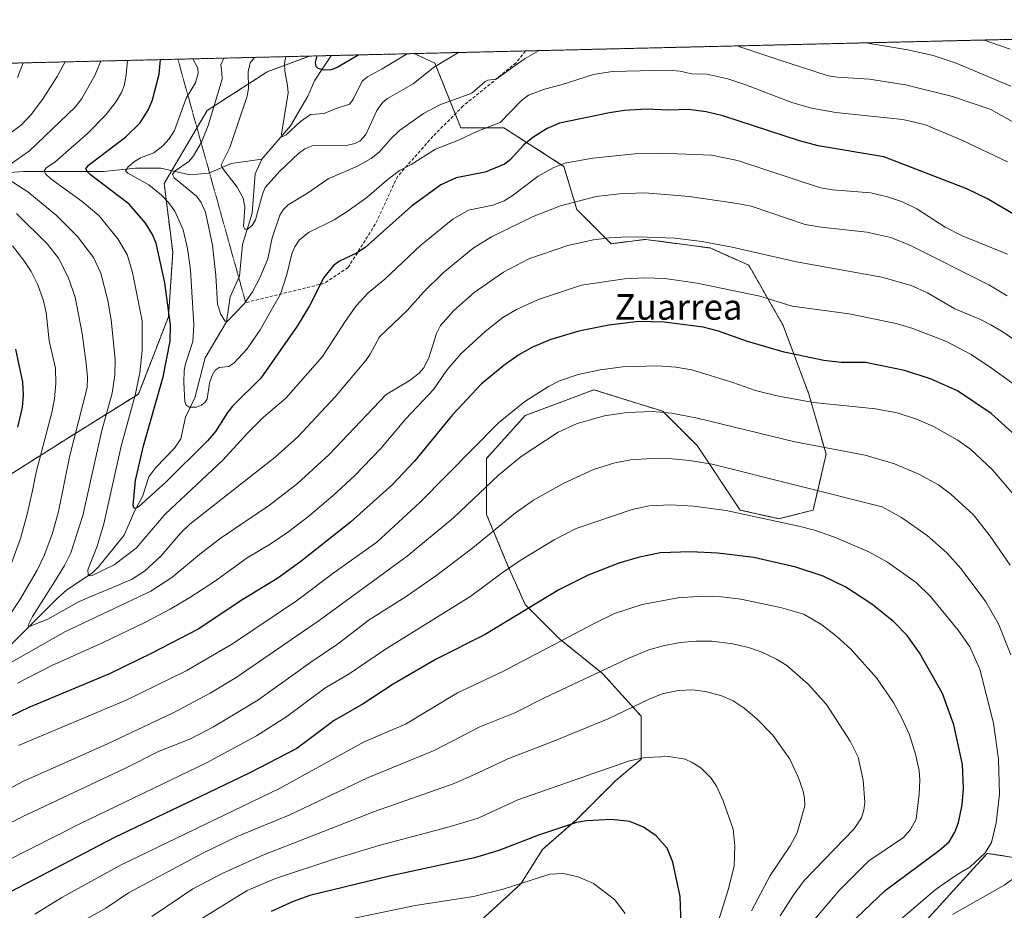
# Model space of a CAD drawing. Units: metres. Extents: x 661538 to 664994, y 4751152 to 4753546.
# Drawn here: x 664370 to 664678, y 4753268 to 4753546 of the extents above; entities that cross this region are included whole.
import ezdxf
from ezdxf.enums import TextEntityAlignment as Align

# ---------------------------------------------------------------- set-up
doc = ezdxf.new("R2010")
doc.units = ezdxf.units.M
doc.header["$MEASUREMENT"] = 0
for name, pattern in [('TRAZOS', [0.75, 0.5, -0.25]), ('TRAZOS2', [0.375, 0.25, -0.125]), ('TRAZOSX2', [1.5, 1, -0.5])]:
    doc.linetypes.add(name, pattern=pattern)
for name, color, linetype, lineweight in [('Arbolado forestal', 92, 'TRAZOS', 0), ('Arbolado forestal CxS', 92, 'Continuous', 0), ('Comarca CxS', 133, 'Continuous', 0), ('Comunidad Autónoma CxS', 142, 'Continuous', 0), ('Corriente natural lineal', 142, 'Continuous', 13), ('Curva de nivel maestra', 36, 'Continuous', 30), ('Curva de nivel normal', 36, 'Continuous', 0), ('Municipio CxS', 142, 'Continuous', 0), ('Pastizal CxS', 92, 'Continuous', 0), ('Provincia CxS', 1, 'Continuous', 0), ('Senda', 19, 'TRAZOSX2', 0), ('Senda virtual', 19, 'TRAZOS2', 0), ('Texto cartográfico', 19, 'Continuous', 0)]:
    doc.layers.add(name, color=color, linetype=linetype, lineweight=lineweight)
doc.styles.add('Arial', font='txt', dxfattribs={"height": 0.2})

# ---------------------------------------------------------------- blocks, each defined once
blk = doc.blocks.new('*U152')
at = {"layer": 'Arbolado forestal CxS', "color": 92, "linetype": 'Continuous', "lineweight": 0}
for points in [[(664689.45, 4753283.03, 1086.7), (664672.26, 4753285.68, 1094.31), (664645.8, 4753256.58, 1090.09)], [(664510.37, 4753261.36, 1135.32), (664526.49, 4753276.14, 1129.76), (664533.21, 4753286.89, 1126.49), (664543.96, 4753296.3, 1124.28), (664556.05, 4753308.39, 1121.21), (664564.12, 4753315.11, 1119.89), (664564.12, 4753328.54, 1116.09), (664552.02, 4753341.98, 1109.93), (664538.59, 4753352.73, 1104.62), (664527.84, 4753363.48, 1099.2), (664522.46, 4753375.57, 1094.63), (664515.75, 4753391.69, 1087.61), (664515.75, 4753409.16, 1082.24), (664527.84, 4753422.6, 1081.2), (664549.34, 4753430.66, 1081.66), (664552.99, 4753429.52, 1082.25), (664570.83, 4753423.94, 1084.61), (664581.58, 4753413.19, 1087.74), (664595.02, 4753393.04, 1094.34), (664607.11, 4753390.35, 1094.27), (664617.86, 4753393.04, 1092.19), (664621.89, 4753410.5, 1085.43), (664616.52, 4753429.32, 1078.65), (664608.46, 4753450.81, 1071.84), (664597.71, 4753469.62, 1066.34), (664585.62, 4753475, 1065.27), (664565.46, 4753477.69, 1065.28), (664554.71, 4753476.34, 1065.49), (664543.96, 4753487.09, 1060.69), (664539.93, 4753500.53, 1055.02), (664525.81, 4753509.6, 1048.4), (664521.12, 4753512.62, 1045.7), (664507.69, 4753512.62, 1042.96), (664499.62, 4753532.78, 1034.59), (664493.14, 4753535.8, 1030.82), (664760.61, 4753542.17, 1011.33)], [(664193.64, 4753517.1, 1137.82), (664215.48, 4753528.37, 1132.03), (664217.28, 4753529.24, 1131.46), (664460.38, 4753535.02, 1025.86), (664447.22, 4753530.09, 1031.68), (664428.41, 4753518, 1040.4), (664414.97, 4753495.16, 1042.06), (664417.66, 4753473.66, 1047.39), (664417.66, 4753473.66, 1047.39), (664416.32, 4753453.5, 1049.61), (664406.91, 4753429.32, 1054.05), (664385.41, 4753415.88, 1065.57), (664359.88, 4753399.76, 1076.47), (664346.45, 4753383.63, 1080.73), (664335.7, 4753362.14, 1082.61), (664318.23, 4753346.01, 1088.08), (664310.17, 4753324.51, 1088.8), (664291.36, 4753305.7, 1094.26), (664268.51, 4753276.14, 1094.12), (664245.67, 4753278.83, 1101.64), (664230.07, 4753281.43, 1106.77), (664221.49, 4753282.86, 1111.38), (664204.02, 4753269.43, 1114.56)]]:
    blk.add_polyline3d(points, dxfattribs=at)
blk = doc.blocks.new('*U157')
at = {"layer": 'Curva de nivel normal', "color": 36, "linetype": 'Continuous', "lineweight": 0}
blk.add_polyline3d([(664617.18, 4753263.59, 1105), (664625.96, 4753274.09, 1105), (664635.28, 4753283.32, 1105), (664646.08, 4753290.68, 1105), (664648.29, 4753293.13, 1105), (664650.05, 4753296.33, 1105), (664651.02, 4753304.17, 1105), (664651.2, 4753308.54, 1105), (664650.98, 4753311.58, 1105), (664649.89, 4753316.72, 1105), (664647.93, 4753322.74, 1105), (664645.61, 4753328.01, 1105), (664642.98, 4753332.91, 1105), (664637.65, 4753340.56, 1105), (664629.65, 4753349.54, 1105), (664625.23, 4753353.52, 1105), (664620.56, 4753357.1, 1105), (664614.98, 4753360.44, 1105), (664607.67, 4753362.62, 1105), (664595.23, 4753365.18, 1105), (664589.17, 4753365.86, 1105), (664583.42, 4753366.11, 1105), (664575.54, 4753365.64, 1105), (664564.38, 4753363.5, 1105), (664555.73, 4753360.66, 1105), (664549.36, 4753357.53, 1105), (664520.65, 4753342.4, 1105), (664506.63, 4753335.85, 1105), (664490.43, 4753326.13, 1105), (664477.32, 4753320.47, 1105), (664451.21, 4753306.05, 1105), (664401.36, 4753281.97, 1105), (664383.03, 4753271.91, 1105), (664374.5, 4753266.71, 1105)], dxfattribs=at)
blk = doc.blocks.new('*U165')
at = {"layer": 'Curva de nivel normal', "color": 36, "linetype": 'Continuous', "lineweight": 0}
for points in [[(664532.21, 4753536.73, 1040), (664532.21, 4753536.73, 1040), (664527.85, 4753534.27, 1040), (664524.72, 4753532.05, 1040), (664518.71, 4753527.83, 1040), (664516.15, 4753527.52, 1040), (664515.34, 4753527.1, 1040), (664511.16, 4753523.44, 1040), (664501.18, 4753519.81, 1040), (664496.04, 4753517.08, 1040), (664488.58, 4753511.73, 1040), (664485.8, 4753509.1, 1040), (664482.18, 4753504.93, 1040), (664479.72, 4753502.97, 1040), (664475.41, 4753500.62, 1040), (664466.23, 4753496.64, 1040), (664459.77, 4753492.12, 1040), (664453.69, 4753488.48, 1040), (664452.14, 4753486.98, 1040), (664451.15, 4753485.27, 1040), (664448.75, 4753478.2, 1040), (664447.38, 4753471.6, 1040), (664444.84, 4753465.62, 1040), (664442.54, 4753461.27, 1040), (664439.84, 4753457.43, 1040), (664434.71, 4753451.99, 1040), (664434.01, 4753452.11, 1040), (664432.66, 4753454.18, 1040), (664431.61, 4753457.41, 1040), (664431.15, 4753466.38, 1040), (664430.07, 4753475.86, 1040), (664427.85, 4753486.17, 1040), (664426.49, 4753489.22, 1040), (664425.1, 4753491.2, 1040), (664418.15, 4753496.9, 1040), (664417.55, 4753497.95, 1040), (664418.37, 4753499.08, 1040), (664422.69, 4753502.03, 1040), (664424.11, 4753503.82, 1040), (664426.64, 4753508.08, 1040), (664428.71, 4753513.27, 1040), (664433.09, 4753527.82, 1040), (664433.03, 4753529.87, 1040), (664432.7, 4753532.26, 1040), (664433.59, 4753534.39, 1040)], [(664687.5, 4753510.37, 1040), (664673.45, 4753518.35, 1040), (664661.47, 4753522.4, 1040), (664646.77, 4753526.03, 1040), (664635.44, 4753527.85, 1040), (664625.46, 4753528.4, 1040), (664622.55, 4753528.86, 1040), (664606.86, 4753534, 1040), (664595.51, 4753537.66, 1040), (664594.11, 4753538.2, 1040), (664594.09, 4753538.2, 1040)]]:
    blk.add_polyline3d(points, dxfattribs=at)
blk = doc.blocks.new('*U166')
at = {"layer": 'Curva de nivel normal', "color": 36, "linetype": 'Continuous', "lineweight": 0}
blk.add_polyline3d([(664598.62, 4753267.74, 1115), (664604.39, 4753278.79, 1115), (664610.67, 4753288, 1115), (664612.86, 4753292.13, 1115), (664615.21, 4753300.55, 1115), (664615.19, 4753303.03, 1115), (664614.68, 4753305.41, 1115), (664613.31, 4753309.28, 1115), (664610.55, 4753315.14, 1115), (664605.3, 4753322.63, 1115), (664600.26, 4753327.72, 1115), (664596.34, 4753331.06, 1115), (664592.89, 4753333.4, 1115), (664588.98, 4753335.07, 1115), (664584.1, 4753336.35, 1115), (664580.1, 4753336.77, 1115), (664575.7, 4753336.62, 1115), (664570.63, 4753335.54, 1115), (664566.58, 4753333.93, 1115), (664553.79, 4753327.79, 1115), (664536.49, 4753320.65, 1115), (664522.36, 4753315.25, 1115), (664513.15, 4753310.82, 1115), (664505.63, 4753307.52, 1115), (664480.74, 4753298.73, 1115), (664445.87, 4753285.13, 1115), (664433.35, 4753279.52, 1115), (664423.96, 4753274.57, 1115), (664411.15, 4753265.98, 1115)], dxfattribs=at)
blk = doc.blocks.new('*U177')
at = {"layer": 'Curva de nivel normal', "color": 36, "linetype": 'Continuous', "lineweight": 0}
for points in [[(664679.62, 4753525.59, 1035), (664662.53, 4753532.81, 1035), (664655.37, 4753535.16, 1035), (664647.5, 4753537, 1035), (664634.33, 4753539.16, 1035), (664634.32, 4753539.16, 1035)], [(664506.95, 4753536.13, 1035), (664499.16, 4753531.44, 1035), (664492.83, 4753526.34, 1035), (664484.74, 4753521.77, 1035), (664483.38, 4753520.64, 1035), (664481.5, 4753517.95, 1035), (664478.01, 4753510.5, 1035), (664476.24, 4753508.55, 1035), (664474.55, 4753507.72, 1035), (664472.37, 4753507.17, 1035), (664461.56, 4753507.01, 1035), (664458.93, 4753505.99, 1035), (664456.98, 4753504.53, 1035), (664451.14, 4753499.06, 1035), (664446.56, 4753493.96, 1035), (664445.68, 4753491.86, 1035), (664443.5, 4753483.77, 1035), (664442.49, 4753482, 1035), (664441, 4753480.86, 1035), (664440.18, 4753480.89, 1035), (664439.79, 4753481.72, 1035), (664440.16, 4753487.73, 1035), (664439.67, 4753490.61, 1035), (664437.82, 4753493.98, 1035), (664433.23, 4753499.99, 1035), (664432.83, 4753501.03, 1035), (664435.55, 4753506.44, 1035), (664440.9, 4753522.43, 1035), (664441.38, 4753524.85, 1035), (664441.21, 4753530.06, 1035), (664441.86, 4753532.89, 1035), (664443.23, 4753534.61, 1035), (664443.23, 4753534.61, 1035)]]:
    blk.add_polyline3d(points, dxfattribs=at)
blk = doc.blocks.new('*U178')
at = {"layer": 'Curva de nivel normal', "color": 36, "linetype": 'Continuous', "lineweight": 0}
for points in [[(664661.42, 4753266.52, 1090), (664677.61, 4753275.76, 1090), (664680.41, 4753277.67, 1090)], [(664679.7, 4753347.73, 1090), (664675.8, 4753357.41, 1090), (664671.81, 4753364.33, 1090), (664664.14, 4753374.71, 1090), (664659.68, 4753379.64, 1090), (664653.49, 4753385.11, 1090), (664645.45, 4753390.67, 1090), (664639.38, 4753394.02, 1090), (664586.27, 4753407.41, 1090), (664579.25, 4753408.52, 1090), (664573.75, 4753409.03, 1090), (664567.38, 4753409.12, 1090), (664560.82, 4753408.7, 1090), (664555.81, 4753407.82, 1090), (664549.16, 4753405.75, 1090), (664539.91, 4753401.46, 1090), (664530.39, 4753396.16, 1090), (664524.79, 4753392.2, 1090), (664511.46, 4753381.22, 1090), (664500.23, 4753372.64, 1090), (664490.62, 4753366.04, 1090), (664479.01, 4753358.69, 1090), (664469.17, 4753351.13, 1090), (664460.82, 4753345.51, 1090), (664444.29, 4753333.62, 1090), (664430.41, 4753325.24, 1090), (664423.02, 4753321.4, 1090), (664413.44, 4753317.63, 1090), (664402.92, 4753312.34, 1090), (664370.34, 4753297.02, 1090), (664360.12, 4753291.83, 1090)]]:
    blk.add_polyline3d(points, dxfattribs=at)
blk = doc.blocks.new('*U179')
at = {"layer": 'Curva de nivel normal', "color": 36, "linetype": 'Continuous', "lineweight": 0}
for points in [[(664678.48, 4753460.05, 1060), (664672.73, 4753463.5, 1060), (664648.34, 4753475.78, 1060), (664642.11, 4753478.28, 1060), (664634.69, 4753479.97, 1060), (664620.35, 4753481.48, 1060), (664615.39, 4753482.38, 1060), (664598.43, 4753488.08, 1060), (664594.1, 4753488.91, 1060), (664579.1, 4753491.15, 1060), (664565.24, 4753492.25, 1060), (664557.35, 4753491.92, 1060), (664550.07, 4753491.06, 1060), (664538.83, 4753488.22, 1060), (664530.35, 4753484.89, 1060), (664517.28, 4753478.48, 1060), (664511.57, 4753474.94, 1060), (664502.21, 4753467.28, 1060), (664496.03, 4753461.23, 1060), (664490.99, 4753455.47, 1060), (664482.27, 4753447.17, 1060), (664479.41, 4753441.82, 1060), (664478, 4753439.84, 1060), (664468.46, 4753428.45, 1060), (664456.74, 4753415.97, 1060), (664449.72, 4753409.6, 1060), (664423.01, 4753388.67, 1060), (664420.11, 4753385.8, 1060), (664414.05, 4753378.73, 1060), (664408.87, 4753373.93, 1060), (664404.76, 4753371.35, 1060), (664388.36, 4753364.45, 1060), (664378.63, 4753358.94, 1060), (664373.08, 4753356.7, 1060), (664372.53, 4753356.74, 1060), (664372.47, 4753357.02, 1060), (664373.8, 4753359.75, 1060), (664380.69, 4753370.56, 1060), (664383.86, 4753375.73, 1060), (664385.78, 4753379.64, 1060), (664389.56, 4753391.33, 1060), (664395.49, 4753417.96, 1060), (664398.69, 4753429.65, 1060), (664399.51, 4753435.28, 1060), (664399.7, 4753440.11, 1060), (664398.43, 4753452.55, 1060), (664397.39, 4753458.61, 1060), (664395.14, 4753467.11, 1060), (664392.89, 4753472, 1060), (664387.91, 4753478.6, 1060), (664381.36, 4753485.16, 1060), (664372.4, 4753492.56, 1060), (664364.4, 4753497.67, 1060)], [(664366.95, 4753501.17, 1060), (664372.86, 4753505.43, 1060), (664387.2, 4753519.09, 1060), (664389.2, 4753521.71, 1060), (664393.35, 4753528.93, 1060), (664395.18, 4753533.47, 1060)]]:
    blk.add_polyline3d(points, dxfattribs=at)
blk = doc.blocks.new('*U181')
at = {"layer": 'Curva de nivel normal', "color": 36, "linetype": 'Continuous', "lineweight": 0}
blk.add_polyline3d([(664585.96, 4753257.23, 1120), (664591.39, 4753274.61, 1120), (664593.13, 4753281.77, 1120), (664593.34, 4753288, 1120), (664592.86, 4753293.25, 1120), (664589.73, 4753302.14, 1120), (664587.65, 4753306.74, 1120), (664585.96, 4753309.19, 1120), (664582.71, 4753312.39, 1120), (664580.02, 4753314.14, 1120), (664577.87, 4753315.09, 1120), (664572.72, 4753316.01, 1120), (664565.34, 4753315.7, 1120), (664560.46, 4753314.59, 1120), (664525.57, 4753302.42, 1120), (664513.09, 4753296.64, 1120), (664503.3, 4753293.75, 1120), (664482.45, 4753288.27, 1120), (664468.65, 4753284.12, 1120), (664449.79, 4753277.81, 1120), (664440.9, 4753274.05, 1120), (664413.92, 4753257.4, 1120)], dxfattribs=at)
blk = doc.blocks.new('*U182')
at = {"layer": 'Curva de nivel normal', "color": 36, "linetype": 'Continuous', "lineweight": 0}
for points in [[(664691.7, 4753424.34, 1070), (664673.64, 4753437.46, 1070), (664667.23, 4753441.71, 1070), (664659.51, 4753445.8, 1070), (664649.01, 4753449.85, 1070), (664643.82, 4753451.41, 1070), (664629.14, 4753454.39, 1070), (664611.27, 4753456.79, 1070), (664601.23, 4753459.95, 1070), (664581.58, 4753464, 1070), (664571.46, 4753465.48, 1070), (664565.22, 4753465.7, 1070), (664558.9, 4753465.39, 1070), (664545.42, 4753463.34, 1070), (664531.95, 4753458.92, 1070), (664525.07, 4753455.75, 1070), (664520.84, 4753453.22, 1070), (664515.3, 4753448.85, 1070), (664507.72, 4753441.89, 1070), (664503.35, 4753436.77, 1070), (664499.31, 4753430.86, 1070), (664490.55, 4753421.6, 1070), (664482.63, 4753412.17, 1070), (664474.43, 4753403.78, 1070), (664467.83, 4753397.61, 1070), (664460.19, 4753391.13, 1070), (664453.94, 4753386.3, 1070), (664448.12, 4753382.35, 1070), (664440.89, 4753378.07, 1070), (664430.7, 4753370.71, 1070), (664422.97, 4753365.7, 1070), (664416.83, 4753362.03, 1070), (664409.12, 4753358, 1070), (664395.65, 4753351.51, 1070), (664379.85, 4753344.41, 1070), (664369.09, 4753338.92, 1070)], [(664366.48, 4753374.49, 1070), (664370.09, 4753384.17, 1070), (664372.19, 4753391.77, 1070), (664373.66, 4753398.6, 1070), (664374.92, 4753404.89, 1070), (664379.9, 4753423.51, 1070), (664380.68, 4753427.79, 1070), (664381.13, 4753432.63, 1070), (664380.99, 4753437.38, 1070), (664379, 4753445.97, 1070), (664378.06, 4753454.81, 1070), (664377.24, 4753458.52, 1070), (664375.48, 4753463.52, 1070), (664373.44, 4753467.65, 1070), (664371.15, 4753471.14, 1070), (664367.53, 4753475.69, 1070)], [(664369.12, 4753528.35, 1070), (664370.89, 4753532.89, 1070), (664370.89, 4753532.89, 1070)]]:
    blk.add_polyline3d(points, dxfattribs=at)
blk = doc.blocks.new('*U183')
at = {"layer": 'Curva de nivel normal', "color": 36, "linetype": 'Continuous', "lineweight": 0}
for points in [[(664679.43, 4753537.22, 1030), (664671.31, 4753540.04, 1030), (664671.31, 4753540.04, 1030)], [(664490.94, 4753535.75, 1030), (664483.11, 4753531.06, 1030), (664478.51, 4753528.5, 1030), (664476.9, 4753527.16, 1030), (664474.01, 4753521.42, 1030), (664472.92, 4753519.97, 1030), (664468.48, 4753518.55, 1030), (664464.99, 4753517.04, 1030), (664460.76, 4753516.76, 1030), (664457.55, 4753514.59, 1030), (664453.16, 4753510.37, 1030), (664452.09, 4753509.89, 1030), (664451.72, 4753510.12, 1030), (664451.69, 4753510.59, 1030), (664453.71, 4753523.52, 1030), (664453.57, 4753525.77, 1030), (664452.67, 4753530.34, 1030), (664452.62, 4753532.85, 1030), (664453.05, 4753534.85, 1030)]]:
    blk.add_polyline3d(points, dxfattribs=at)
blk = doc.blocks.new('*U186')
at = {"layer": 'Curva de nivel normal', "color": 36, "linetype": 'Continuous', "lineweight": 0}
blk.add_polyline3d([(664678.65, 4753501.98, 1045), (664664.09, 4753508.8, 1045), (664652.67, 4753513.61, 1045), (664645.9, 4753515.21, 1045), (664624.95, 4753517.39, 1045), (664617.31, 4753518.72, 1045), (664611.24, 4753520.47, 1045), (664596.49, 4753526.1, 1045), (664591.23, 4753527.95, 1045), (664584.58, 4753529.35, 1045), (664579.79, 4753529.46, 1045), (664576.25, 4753530.26, 1045), (664572.49, 4753530.65, 1045), (664555.02, 4753530.24, 1045), (664549.2, 4753529.3, 1045), (664539.13, 4753526.02, 1045), (664533.85, 4753524.63, 1045), (664528.85, 4753522.83, 1045), (664526.66, 4753521.09, 1045), (664519.98, 4753514.27, 1045), (664512.7, 4753511.48, 1045), (664507.03, 4753508.77, 1045), (664499.78, 4753505.87, 1045), (664492.18, 4753501.07, 1045), (664488.55, 4753499.28, 1045), (664484.51, 4753496.13, 1045), (664478.34, 4753490.81, 1045), (664472.23, 4753486.37, 1045), (664468.1, 4753483.82, 1045), (664460.11, 4753479.85, 1045), (664457.19, 4753477.41, 1045), (664455.86, 4753475.39, 1045), (664454.92, 4753473.14, 1045), (664453.33, 4753466.66, 1045), (664451.32, 4753460.53, 1045), (664444.98, 4753449.41, 1045), (664440.93, 4753443.51, 1045), (664436.8, 4753439.02, 1045), (664435.2, 4753437.94, 1045), (664432.14, 4753437.6, 1045), (664430.89, 4753436.74, 1045), (664429.94, 4753435.1, 1045), (664429.12, 4753432.76, 1045), (664428.4, 4753427.76, 1045), (664427.83, 4753426.83, 1045), (664426.63, 4753425.83, 1045), (664425.1, 4753425.27, 1045), (664422.84, 4753425.25, 1045), (664421.8, 4753425.82, 1045), (664421.48, 4753426.91, 1045), (664421.1, 4753432.94, 1045), (664421.26, 4753436.66, 1045), (664421.63, 4753438.76, 1045), (664423.96, 4753445.78, 1045), (664424.21, 4753450.94, 1045), (664423.23, 4753468.14, 1045), (664422.27, 4753474.85, 1045), (664420.95, 4753480.66, 1045), (664418.3, 4753486.47, 1045), (664416.38, 4753489.18, 1045), (664414.18, 4753491.56, 1045), (664410.18, 4753494.79, 1045), (664403.61, 4753498.35, 1045), (664402.9, 4753499.08, 1045), (664403.69, 4753500.42, 1045), (664405.66, 4753502.04, 1045), (664407.62, 4753503.22, 1045), (664411.73, 4753504.8, 1045), (664414.51, 4753506.98, 1045), (664416.51, 4753509.14, 1045), (664418.19, 4753511.74, 1045), (664421.8, 4753521.87, 1045), (664424.76, 4753526.7, 1045), (664425.63, 4753529.69, 1045), (664425.51, 4753531.21, 1045), (664423.95, 4753534.16, 1045)], dxfattribs=at)
blk = doc.blocks.new('*U192')
at = {"layer": 'Curva de nivel normal', "color": 36, "linetype": 'Continuous', "lineweight": 0}
blk.add_polyline3d([(664678.57, 4753473.08, 1055), (664664.44, 4753478.8, 1055), (664659.15, 4753481.52, 1055), (664650.27, 4753487.27, 1055), (664645.78, 4753489.45, 1055), (664641.13, 4753490.98, 1055), (664635.84, 4753492.2, 1055), (664623.95, 4753493.15, 1055), (664620.12, 4753493.79, 1055), (664594.23, 4753502.32, 1055), (664586.09, 4753504.03, 1055), (664570.12, 4753504.69, 1055), (664562.13, 4753504.42, 1055), (664548.95, 4753503.08, 1055), (664540.25, 4753501.54, 1055), (664536.63, 4753500.11, 1055), (664531.88, 4753497.49, 1055), (664523.72, 4753491.28, 1055), (664521.22, 4753489.71, 1055), (664517.69, 4753488.44, 1055), (664510.14, 4753486.86, 1055), (664505.24, 4753484.06, 1055), (664495.23, 4753475.91, 1055), (664483.94, 4753465.29, 1055), (664478.7, 4753460.93, 1055), (664474.95, 4753456.91, 1055), (664471.53, 4753452.05, 1055), (664464.46, 4753441.1, 1055), (664453.03, 4753428.08, 1055), (664446.06, 4753422.1, 1055), (664441, 4753417.09, 1055), (664433.28, 4753408.68, 1055), (664415.27, 4753391.78, 1055), (664406.27, 4753381.15, 1055), (664399.35, 4753375.87, 1055), (664392.49, 4753372.6, 1055), (664391.64, 4753372.5, 1055), (664391.22, 4753372.85, 1055), (664391.11, 4753374.38, 1055), (664394, 4753381.71, 1055), (664396.13, 4753388.74, 1055), (664401.53, 4753413.04, 1055), (664405.95, 4753428.94, 1055), (664407.34, 4753435.95, 1055), (664408.06, 4753442.96, 1055), (664408.06, 4753452.23, 1055), (664405.12, 4753467.29, 1055), (664403.44, 4753472.95, 1055), (664400.5, 4753477.87, 1055), (664394.52, 4753485.15, 1055), (664389.3, 4753489.57, 1055), (664379.5, 4753496.65, 1055), (664377.98, 4753498.07, 1055), (664377.47, 4753499, 1055), (664378.09, 4753500.04, 1055), (664380.75, 4753501.89, 1055), (664391.03, 4753510.77, 1055), (664396.84, 4753516.72, 1055), (664399.99, 4753520.81, 1055), (664401.65, 4753523.63, 1055), (664402.45, 4753525.71, 1055), (664403.12, 4753529.16, 1055), (664403.55, 4753533.67, 1055)], dxfattribs=at)
blk = doc.blocks.new('*U196')
at = {"layer": 'Curva de nivel normal', "color": 36, "linetype": 'Continuous', "lineweight": 0}
blk.add_polyline3d([(664384.24, 4753261.6, 1110), (664396.72, 4753268.51, 1110), (664403.83, 4753273.32, 1110), (664426.89, 4753285.62, 1110), (664437.79, 4753290.95, 1110), (664454.24, 4753297.76, 1110), (664478.54, 4753309.3, 1110), (664499.36, 4753317.82, 1110), (664513.67, 4753325.27, 1110), (664524.57, 4753329.63, 1110), (664534.09, 4753334.41, 1110), (664560.28, 4753346.69, 1110), (664566.44, 4753349.29, 1110), (664570.98, 4753350.6, 1110), (664576.31, 4753351.6, 1110), (664581.25, 4753352.01, 1110), (664586.14, 4753351.99, 1110), (664592.74, 4753351.22, 1110), (664597.61, 4753350.04, 1110), (664601.58, 4753348.68, 1110), (664606.43, 4753346.45, 1110), (664609.67, 4753344.41, 1110), (664616.34, 4753338.55, 1110), (664622.05, 4753332.25, 1110), (664629.39, 4753320.78, 1110), (664631.91, 4753315.74, 1110), (664633.51, 4753308.58, 1110), (664633.99, 4753301.72, 1110), (664633.66, 4753299.17, 1110), (664632.94, 4753296.83, 1110), (664630.63, 4753293.38, 1110), (664615.09, 4753277.2, 1110), (664611.59, 4753272.55, 1110), (664607.51, 4753266.11, 1110)], dxfattribs=at)
blk = doc.blocks.new('*U197')
at = {"layer": 'Curva de nivel normal', "color": 36, "linetype": 'Continuous', "lineweight": 0}
blk.add_polyline3d([(664559.1, 4753266.85, 1130), (664555.8, 4753271.21, 1130), (664549.19, 4753276.3, 1130), (664544.44, 4753278.3, 1130), (664539.86, 4753279.33, 1130), (664535.55, 4753279.18, 1130), (664521, 4753274.51, 1130), (664511.63, 4753272.23, 1130), (664493.45, 4753269.39, 1130), (664465.88, 4753263.59, 1130)], dxfattribs=at)
blk = doc.blocks.new('*U198')
at = {"layer": 'Curva de nivel normal', "color": 36, "linetype": 'Continuous', "lineweight": 0}
blk.add_polyline3d([(664369.41, 4753319.37, 1080), (664403.12, 4753333.54, 1080), (664421.82, 4753342.77, 1080), (664436.3, 4753351.17, 1080), (664456.39, 4753364.65, 1080), (664468.1, 4753373.5, 1080), (664481.48, 4753383.02, 1080), (664494.98, 4753395.52, 1080), (664519.45, 4753420.29, 1080), (664527.7, 4753426.96, 1080), (664535.11, 4753431.73, 1080), (664538.52, 4753433.45, 1080), (664544.41, 4753435.45, 1080), (664551.23, 4753436.85, 1080), (664558.36, 4753437.81, 1080), (664569.33, 4753438.14, 1080), (664574.98, 4753437.7, 1080), (664579.91, 4753436.91, 1080), (664592.78, 4753432.94, 1080), (664599.86, 4753430.39, 1080), (664606.98, 4753428.63, 1080), (664617.97, 4753426.71, 1080), (664637.31, 4753424.73, 1080), (664644.1, 4753423.43, 1080), (664650.19, 4753421.42, 1080), (664655.24, 4753419.25, 1080), (664662.88, 4753414.98, 1080), (664667.08, 4753412.08, 1080), (664673.88, 4753405.67, 1080), (664681.7, 4753396.48, 1080)], dxfattribs=at)
blk = doc.blocks.new('*U202')
at = {"layer": 'Curva de nivel normal', "color": 36, "linetype": 'Continuous', "lineweight": 0}
blk.add_polyline3d([(664679.46, 4753375.83, 1085), (664673.22, 4753384.88, 1085), (664667.94, 4753391.58, 1085), (664660.94, 4753398.01, 1085), (664657.05, 4753400.95, 1085), (664650.92, 4753404.31, 1085), (664643.32, 4753407.49, 1085), (664634.08, 4753410.18, 1085), (664612.11, 4753414.37, 1085), (664581.67, 4753421.73, 1085), (664573.61, 4753423.31, 1085), (664567.61, 4753423.88, 1085), (664559.64, 4753423.6, 1085), (664552.67, 4753422.49, 1085), (664544.06, 4753420.07, 1085), (664538.14, 4753417.43, 1085), (664526.56, 4753409.8, 1085), (664519.51, 4753403.95, 1085), (664505.42, 4753390.56, 1085), (664490.99, 4753378.61, 1085), (664463.46, 4753358.49, 1085), (664437.52, 4753340.63, 1085), (664429.31, 4753335.79, 1085), (664417.74, 4753329.66, 1085), (664397.29, 4753319.97, 1085), (664370.82, 4753308.2, 1085), (664361.76, 4753303.35, 1085)], dxfattribs=at)
blk = doc.blocks.new('*U205')
at = {"layer": 'Curva de nivel normal', "color": 36, "linetype": 'Continuous', "lineweight": 0}
for points in [[(664383.99, 4753533.2, 1065), (664383.99, 4753533.2, 1065), (664381.55, 4753528.65, 1065), (664376.95, 4753521.45, 1065), (664373.35, 4753516.7, 1065), (664370.34, 4753513.49, 1065), (664366, 4753510.31, 1065)], [(664368.84, 4753485.82, 1065), (664378.49, 4753476.24, 1065), (664381.95, 4753471.79, 1065), (664384.94, 4753465.92, 1065), (664387.1, 4753459.61, 1065), (664389.37, 4753448.23, 1065), (664390.61, 4753439.01, 1065), (664391.05, 4753434.53, 1065), (664390.87, 4753431.42, 1065), (664385.44, 4753410.13, 1065), (664381.96, 4753392.62, 1065), (664380.11, 4753385.8, 1065), (664377.58, 4753379.05, 1065), (664375.23, 4753374.22, 1065), (664369.82, 4753364.94, 1065), (664363.69, 4753355.79, 1065)], [(664364.07, 4753343.7, 1065), (664384.09, 4753355.07, 1065), (664410.84, 4753367.69, 1065), (664417.42, 4753371.98, 1065), (664426.69, 4753379.7, 1065), (664432.75, 4753384.32, 1065), (664447.86, 4753394.6, 1065), (664456.61, 4753401.32, 1065), (664466.46, 4753410.33, 1065), (664484.38, 4753429.2, 1065), (664491.55, 4753433.5, 1065), (664494.72, 4753435.84, 1065), (664496.02, 4753437.39, 1065), (664497.7, 4753440.6, 1065), (664500.13, 4753448.31, 1065), (664501.32, 4753450.75, 1065), (664505.5, 4753455.44, 1065), (664511.89, 4753461.1, 1065), (664521.04, 4753467.43, 1065), (664529.01, 4753471.6, 1065), (664541.19, 4753475.75, 1065), (664549.22, 4753477.5, 1065), (664554.08, 4753478.15, 1065), (664560.02, 4753478.49, 1065), (664566, 4753478.43, 1065), (664574.66, 4753478.04, 1065), (664583.17, 4753477, 1065), (664592.59, 4753475.22, 1065), (664612.63, 4753470.67, 1065), (664639.33, 4753465.83, 1065), (664648.46, 4753463.3, 1065), (664653.63, 4753460.96, 1065), (664662.13, 4753456.02, 1065), (664669.96, 4753452.71, 1065), (664673.44, 4753450.92, 1065), (664677.42, 4753448.53, 1065), (664686.87, 4753442.02, 1065)]]:
    blk.add_polyline3d(points, dxfattribs=at)
blk = doc.blocks.new('*U216')
at = {"layer": 'Curva de nivel normal', "color": 36, "linetype": 'Continuous', "lineweight": 0}
blk.add_polyline3d([(664637.88, 4753258.71, 1095), (664655.86, 4753274.21, 1095), (664658.79, 4753276.24, 1095), (664663.05, 4753279.2, 1095), (664666.81, 4753281.36, 1095), (664671.6, 4753285.84, 1095), (664673.58, 4753289.03, 1095), (664675.07, 4753295.27, 1095), (664676.12, 4753304.22, 1095), (664675.76, 4753315.18, 1095), (664674.25, 4753326.44, 1095), (664669.98, 4753343.25, 1095), (664666.81, 4753350.27, 1095), (664663.22, 4753355.53, 1095), (664654.52, 4753365.98, 1095), (664650.12, 4753370.26, 1095), (664641.12, 4753376.7, 1095), (664635.22, 4753380.01, 1095), (664624.48, 4753384.58, 1095), (664618.24, 4753386.72, 1095), (664613.36, 4753388.01, 1095), (664590.69, 4753392.91, 1095), (664580.4, 4753394.31, 1095), (664573.25, 4753394.67, 1095), (664566.64, 4753394.34, 1095), (664561.31, 4753393.26, 1095), (664543.72, 4753387.27, 1095), (664536.92, 4753383.71, 1095), (664526.26, 4753377.25, 1095), (664520.62, 4753373.43, 1095), (664510.88, 4753366.14, 1095), (664483.86, 4753349.37, 1095), (664472.78, 4753341.86, 1095), (664465.16, 4753337.29, 1095), (664453.3, 4753328.46, 1095), (664443.89, 4753322.45, 1095), (664428.25, 4753314, 1095), (664388.66, 4753294.92, 1095), (664365.61, 4753283.29, 1095)], dxfattribs=at)
blk = doc.blocks.new('*U220')
at = {"layer": 'Curva de nivel maestra', "color": 36, "linetype": 'Continuous', "lineweight": 30}
blk.add_polyline3d([(664576.59, 4753263.47, 1125), (664576.26, 4753272.17, 1125), (664574.04, 4753282.89, 1125), (664572.19, 4753287.32, 1125), (664568.78, 4753291.19, 1125), (664564.86, 4753293.82, 1125), (664560.52, 4753295.6, 1125), (664554.71, 4753296.24, 1125), (664547.03, 4753295.82, 1125), (664543.86, 4753295.32, 1125), (664532.04, 4753291.39, 1125), (664519.6, 4753286.62, 1125), (664511.96, 4753284.23, 1125), (664485.42, 4753278.5, 1125), (664460.51, 4753272.49, 1125), (664455.3, 4753270.62, 1125), (664448.39, 4753267.52, 1125)], dxfattribs=at)
blk = doc.blocks.new('*U225')
at = {"layer": 'Curva de nivel maestra', "color": 36, "linetype": 'Continuous', "lineweight": 30}
blk.add_polyline3d([(664680.98, 4753485.24, 1050), (664672.33, 4753490.41, 1050), (664665.9, 4753493.48, 1050), (664639.99, 4753503.54, 1050), (664619.44, 4753506.91, 1050), (664613.61, 4753508.5, 1050), (664589.63, 4753516.33, 1050), (664584.41, 4753517.58, 1050), (664578.88, 4753518.28, 1050), (664572.75, 4753518.1, 1050), (664565.7, 4753518.41, 1050), (664558.86, 4753517.97, 1050), (664554.24, 4753517.31, 1050), (664538.55, 4753513.99, 1050), (664534.7, 4753512.41, 1050), (664530.23, 4753509.55, 1050), (664527.42, 4753507.26, 1050), (664523.15, 4753502.62, 1050), (664521.41, 4753501.23, 1050), (664515.35, 4753498.68, 1050), (664506.3, 4753496.92, 1050), (664501.42, 4753494.8, 1050), (664492.22, 4753487.98, 1050), (664477.76, 4753475.14, 1050), (664475.14, 4753473.43, 1050), (664469.76, 4753470.86, 1050), (664467.95, 4753469.54, 1050), (664464.94, 4753465.81, 1050), (664460.37, 4753456.96, 1050), (664456.52, 4753450.55, 1050), (664445.2, 4753434.24, 1050), (664436.33, 4753425.56, 1050), (664434.75, 4753423.58, 1050), (664431.03, 4753417.64, 1050), (664428.54, 4753414.71, 1050), (664415.48, 4753401.76, 1050), (664406.95, 4753394.02, 1050), (664405.87, 4753393.48, 1050), (664405.44, 4753393.75, 1050), (664405.27, 4753394.43, 1050), (664406.04, 4753402.24, 1050), (664408.56, 4753413.11, 1050), (664414.66, 4753434.68, 1050), (664416.83, 4753445.91, 1050), (664416.96, 4753450.91, 1050), (664415.17, 4753464.13, 1050), (664412.43, 4753476.52, 1050), (664411.3, 4753479.27, 1050), (664409.12, 4753482.76, 1050), (664404.05, 4753488.69, 1050), (664391.97, 4753497.9, 1050), (664390.98, 4753498.8, 1050), (664390.52, 4753499.71, 1050), (664391.34, 4753500.95, 1050), (664403.01, 4753509.78, 1050), (664407.49, 4753514.19, 1050), (664410.07, 4753518.33, 1050), (664411.34, 4753521.36, 1050), (664413.36, 4753529.4, 1050), (664413.79, 4753533.91, 1050), (664413.79, 4753533.91, 1050)], dxfattribs=at)
blk = doc.blocks.new('*U227')
at = {"layer": 'Curva de nivel maestra', "color": 36, "linetype": 'Continuous', "lineweight": 30}
for points in [[(664683.31, 4753414.34, 1075), (664673.46, 4753423.22, 1075), (664662.97, 4753430.29, 1075), (664654.53, 4753434.12, 1075), (664646.42, 4753436.7, 1075), (664634.21, 4753439.17, 1075), (664626.6, 4753439.21, 1075), (664621.21, 4753439.84, 1075), (664608.84, 4753442.46, 1075), (664597.34, 4753445.76, 1075), (664588.31, 4753448.98, 1075), (664583.46, 4753450.23, 1075), (664571.26, 4753451.84, 1075), (664563.31, 4753451.97, 1075), (664554.02, 4753450.89, 1075), (664544.65, 4753448.99, 1075), (664535.83, 4753446.39, 1075), (664530.13, 4753443.94, 1075), (664525.88, 4753441.54, 1075), (664521.17, 4753438.25, 1075), (664514.13, 4753432.49, 1075), (664505.07, 4753422.81, 1075), (664493.26, 4753408.29, 1075), (664486.32, 4753401.08, 1075), (664473.18, 4753389.24, 1075), (664457.74, 4753376.96, 1075), (664450.46, 4753371.73, 1075), (664439.56, 4753365.12, 1075), (664425.58, 4753355.82, 1075), (664411.13, 4753348.26, 1075), (664397.89, 4753341.87, 1075), (664372.62, 4753331.25, 1075), (664363.8, 4753326.99, 1075)], [(664369.25, 4753419, 1075), (664370.66, 4753425.13, 1075), (664371.01, 4753429.08, 1075), (664370.74, 4753432.99, 1075), (664368.62, 4753443.4, 1075)]]:
    blk.add_polyline3d(points, dxfattribs=at)
blk = doc.blocks.new('*U229')
at = {"layer": 'Curva de nivel maestra', "color": 36, "linetype": 'Continuous', "lineweight": 30}
blk.add_polyline3d([(664475.79, 4753535.39, 1025), (664469.1, 4753531.41, 1025), (664467.2, 4753530.68, 1025), (664464.99, 4753530.63, 1025), (664463.13, 4753531.15, 1025), (664462.46, 4753531.72, 1025), (664462.28, 4753532.98, 1025), (664462.82, 4753535.08, 1025)], dxfattribs=at)

msp = doc.modelspace()

# ---------------------------------------------------------------- linework, layer by layer
at = {"layer": 'Arbolado forestal', "color": 92, "linetype": 'TRAZOS', "lineweight": 0}
for points in [[(664493.14, 4753535.8, 1030.82), (664527.91, 4753536.63, 1039.03), (664680.04, 4753540.25, 1028.8), (664760.61, 4753542.17, 1011.33)], [(664204.02, 4753269.43, 1114.56), (664221.49, 4753282.86, 1111.38), (664230.07, 4753281.43, 1106.77), (664245.67, 4753278.83, 1101.64), (664268.51, 4753276.14, 1094.12), (664291.36, 4753305.7, 1094.26), (664310.17, 4753324.51, 1088.8), (664318.23, 4753346.01, 1088.08), (664335.7, 4753362.14, 1082.61), (664346.45, 4753383.63, 1080.73), (664359.88, 4753399.76, 1076.47), (664385.41, 4753415.88, 1065.57), (664406.91, 4753429.32, 1054.05), (664416.32, 4753453.5, 1049.61), (664417.66, 4753473.66, 1047.39), (664414.97, 4753495.16, 1042.06), (664417.34, 4753499.17, 1039.63), (664425.23, 4753512.59, 1041.48), (664428.41, 4753518, 1040.4), (664447.22, 4753530.09, 1031.68), (664460.38, 4753535.02, 1025.86)], [(664204.02, 4753269.43, 1114.56), (664221.49, 4753282.86, 1111.38), (664230.07, 4753281.43, 1106.77), (664245.67, 4753278.83, 1101.64), (664268.51, 4753276.14, 1094.12), (664291.36, 4753305.7, 1094.26), (664310.17, 4753324.51, 1088.8), (664318.23, 4753346.01, 1088.08), (664335.7, 4753362.14, 1082.61), (664346.45, 4753383.63, 1080.73), (664359.88, 4753399.76, 1076.47), (664385.41, 4753415.88, 1065.57), (664406.91, 4753429.32, 1054.05), (664416.32, 4753453.5, 1049.61), (664417.66, 4753473.66, 1047.39), (664414.97, 4753495.16, 1042.06), (664417.34, 4753499.17, 1039.63), (664425.23, 4753512.59, 1041.48), (664428.41, 4753518, 1040.4), (664447.22, 4753530.09, 1031.68), (664460.38, 4753535.02, 1025.86)], [(664217.28, 4753529.24, 1131.46), (664419.25, 4753534.04, 1047.22), (664460.38, 4753535.02, 1025.86)], [(664460.38, 4753535.02, 1025.86), (664467.29, 4753535.19, 1023.76), (664493.14, 4753535.8, 1030.82)], [(664510.37, 4753261.36, 1135.32), (664526.49, 4753276.14, 1129.76), (664533.21, 4753286.89, 1126.49), (664543.96, 4753296.3, 1124.28), (664556.05, 4753308.39, 1121.21), (664564.11, 4753315.11, 1119.89), (664564.11, 4753328.54, 1116.09), (664552.02, 4753341.98, 1109.93), (664538.59, 4753352.73, 1104.62), (664527.84, 4753363.48, 1099.2), (664522.46, 4753375.57, 1094.63), (664515.75, 4753391.69, 1087.61), (664515.75, 4753409.16, 1082.24), (664527.84, 4753422.6, 1081.2), (664549.34, 4753430.66, 1081.66), (664552.99, 4753429.52, 1082.25), (664570.83, 4753423.94, 1084.61), (664581.58, 4753413.19, 1087.74), (664595.02, 4753393.04, 1094.34), (664607.11, 4753390.35, 1094.27), (664617.86, 4753393.04, 1092.19), (664621.89, 4753410.5, 1085.43), (664616.52, 4753429.32, 1078.65), (664608.46, 4753450.81, 1071.84), (664597.71, 4753469.62, 1066.34), (664585.61, 4753475, 1065.27), (664565.46, 4753477.69, 1065.28), (664554.71, 4753476.34, 1065.49), (664543.96, 4753487.09, 1060.69), (664539.93, 4753500.53, 1055.02), (664525.81, 4753509.61, 1048.4), (664521.12, 4753512.62, 1045.7), (664507.69, 4753512.62, 1042.96), (664505.97, 4753516.92, 1041.37), (664499.62, 4753532.78, 1034.59), (664493.14, 4753535.8, 1030.82)], [(664510.37, 4753261.36, 1135.32), (664526.49, 4753276.14, 1129.76), (664533.21, 4753286.89, 1126.49), (664543.96, 4753296.3, 1124.28), (664556.05, 4753308.39, 1121.21), (664564.11, 4753315.11, 1119.89), (664564.11, 4753328.54, 1116.09), (664552.02, 4753341.98, 1109.93), (664538.59, 4753352.73, 1104.62), (664527.84, 4753363.48, 1099.2), (664522.46, 4753375.57, 1094.63), (664515.75, 4753391.69, 1087.61), (664515.75, 4753409.16, 1082.24), (664527.84, 4753422.6, 1081.2), (664549.34, 4753430.66, 1081.66), (664552.99, 4753429.52, 1082.25), (664570.83, 4753423.94, 1084.61), (664581.58, 4753413.19, 1087.74), (664595.02, 4753393.04, 1094.34), (664607.11, 4753390.35, 1094.27), (664617.86, 4753393.04, 1092.19), (664621.89, 4753410.5, 1085.43), (664616.52, 4753429.32, 1078.65), (664608.46, 4753450.81, 1071.84), (664597.71, 4753469.62, 1066.34), (664585.61, 4753475, 1065.27), (664565.46, 4753477.69, 1065.28), (664554.71, 4753476.34, 1065.49), (664543.96, 4753487.09, 1060.69), (664539.93, 4753500.53, 1055.02), (664525.81, 4753509.61, 1048.4), (664521.12, 4753512.62, 1045.7), (664507.69, 4753512.62, 1042.96), (664505.97, 4753516.92, 1041.37), (664499.62, 4753532.78, 1034.59), (664493.14, 4753535.8, 1030.82)], [(664810.02, 4753470.04, 1033.67), (664778.09, 4753465.59, 1041.28), (664762.22, 4753443.1, 1049.91), (664754.28, 4753410.03, 1056.06), (664758.25, 4753387.54, 1049.65), (664751.63, 4753361.08, 1050.18), (664735.76, 4753330.66, 1060.65), (664727.82, 4753300.23, 1065.86), (664727.82, 4753273.77, 1067.1), (664715.91, 4753261.87, 1072.61), (664704, 4753269.8, 1078.33), (664689.45, 4753283.03, 1086.7), (664672.26, 4753285.68, 1094.31), (664645.8, 4753256.58, 1090.09), (664624.63, 4753232.76, 1093.98), (664608.75, 4753211.6, 1094.38), (664598.17, 4753191.75, 1091.61), (664598.17, 4753163.97, 1090.35), (664586.26, 4753144.13, 1093.74), (664574.36, 4753125.61, 1092.92), (664555.84, 4753113.7, 1096.63), (664541.28, 4753079.31, 1092.38), (664521.44, 4753044.91, 1094.33), (664506.22, 4753020.7, 1089)]]:
    msp.add_polyline3d(points, dxfattribs=at)
at = {"layer": 'Arbolado forestal CxS', "color": 92, "linetype": 'Continuous', "lineweight": 0}
msp.add_polyline3d([(664359.88, 4753399.76, 1076.47), (664385.41, 4753415.88, 1065.57), (664406.91, 4753429.32, 1054.05), (664416.32, 4753453.5, 1049.61), (664417.66, 4753473.66, 1047.39), (664414.97, 4753495.16, 1042.06), (664428.41, 4753518, 1040.4), (664447.22, 4753530.09, 1031.68), (664460.38, 4753535.02, 1025.86), (664493.14, 4753535.8, 1030.82), (664499.62, 4753532.78, 1034.59), (664507.69, 4753512.62, 1042.96), (664521.12, 4753512.62, 1045.7), (664525.81, 4753509.6, 1048.4), (664539.93, 4753500.53, 1055.02), (664543.96, 4753487.09, 1060.69), (664554.71, 4753476.34, 1065.49), (664565.46, 4753477.69, 1065.28), (664585.62, 4753475, 1065.27), (664597.71, 4753469.62, 1066.34), (664608.46, 4753450.81, 1071.84), (664616.52, 4753429.32, 1078.65), (664621.89, 4753410.5, 1085.43), (664617.86, 4753393.04, 1092.19), (664607.11, 4753390.35, 1094.27), (664595.02, 4753393.04, 1094.34), (664581.58, 4753413.19, 1087.74), (664570.83, 4753423.94, 1084.61), (664552.99, 4753429.52, 1082.25), (664549.34, 4753430.66, 1081.66), (664527.84, 4753422.6, 1081.2), (664515.75, 4753409.16, 1082.24), (664515.75, 4753391.69, 1087.61), (664522.46, 4753375.57, 1094.63), (664527.84, 4753363.48, 1099.2), (664538.59, 4753352.73, 1104.62), (664552.02, 4753341.98, 1109.93), (664564.12, 4753328.54, 1116.09), (664564.12, 4753315.11, 1119.89), (664556.05, 4753308.39, 1121.21), (664543.96, 4753296.3, 1124.28), (664533.21, 4753286.89, 1126.49), (664526.49, 4753276.14, 1129.76), (664510.37, 4753261.36, 1135.32)], dxfattribs=at)
at = {"layer": 'Comarca CxS', "color": 133, "linetype": 'Continuous', "lineweight": 0}
msp.add_polyline3d([(664994.21, 4751233.06, 1114.44), (661592.31, 4751152.16, 1212.4), (661537.78, 4753465.48, 1006.75), (664938.53, 4753546.4, 976.24), (664994.21, 4751233.06, 1114.44)], close=True, dxfattribs=at)
at = {"layer": 'Comunidad Autónoma CxS', "color": 142, "linetype": 'Continuous', "lineweight": 0}
msp.add_polyline3d([(664994.21, 4751233.06, 1114.44), (661592.31, 4751152.16, 1212.4), (661537.78, 4753465.48, 1006.75), (664938.53, 4753546.4, 976.24), (664994.21, 4751233.06, 1114.44)], close=True, dxfattribs=at)
at = {"layer": 'Corriente natural lineal', "color": 142, "linetype": 'Continuous', "lineweight": 13}
for points in [[(664445.48, 4753502.8, 1031.54), (664454.46, 4753513.22, 1029.89), (664459.9, 4753522.52, 1027.45), (664462.07, 4753527.51, 1025.77), (664467.1, 4753534.99, 1023.79), (664467.29, 4753535.19, 1023.76)], [(664273.97, 4753492.92, 1103.35), (664284.47, 4753493.92, 1098.85), (664293.97, 4753494.42, 1094.58), (664303.97, 4753494.42, 1089.18), (664321.97, 4753492.92, 1081.07), (664335.97, 4753493.42, 1073.98), (664350.97, 4753497.42, 1067.48), (664370.97, 4753498.92, 1057), (664395.97, 4753498.92, 1047.87), (664405.97, 4753499.92, 1044.36), (664413.97, 4753499.92, 1041.43), (664422.97, 4753497.92, 1037.73), (664428.97, 4753498.42, 1036.06), (664435.97, 4753501.42, 1034.13), (664445.48, 4753502.8, 1031.54)], [(664366.38, 4753350.3, 1061.96), (664381.69, 4753365.63, 1057.82), (664384.49, 4753368, 1056.91), (664392.67, 4753373.54, 1054.56), (664394.48, 4753375.32, 1054.55), (664402.48, 4753385.21, 1051.78), (664405.72, 4753392.7, 1050.19), (664408.21, 4753397.33, 1049.61), (664410.18, 4753403.45, 1048.46), (664412.4, 4753406.31, 1047.94), (664418.23, 4753412.37, 1046.83), (664420.21, 4753415.33, 1046.49), (664421.65, 4753422.06, 1045.25), (664424.54, 4753428.19, 1044.43), (664427.76, 4753440.69, 1042.21), (664434.41, 4753451.91, 1040.35), (664435.57, 4753459.76, 1038.65), (664438.48, 4753466.22, 1037.58), (664439.5, 4753476.13, 1035.91), (664442.51, 4753485.87, 1034.55), (664443.43, 4753498.15, 1032.61), (664445.48, 4753502.8, 1031.54)]]:
    msp.add_polyline3d(points, dxfattribs=at)
at = {"layer": 'Curva de nivel maestra', "color": 36, "linetype": 'Continuous', "lineweight": 30}
msp.add_polyline3d([(664629.11, 4753263.3, 1100), (664640.36, 4753274.06, 1100), (664657.31, 4753286.64, 1100), (664660.38, 4753289.33, 1100), (664662.14, 4753292.26, 1100), (664663.3, 4753295.29, 1100), (664664.44, 4753300.9, 1100), (664664.85, 4753306, 1100), (664664.52, 4753313.43, 1100), (664661.85, 4753325.88, 1100), (664658.33, 4753335.68, 1100), (664651.13, 4753348.39, 1100), (664647.21, 4753353.8, 1100), (664642.98, 4753358.17, 1100), (664636.2, 4753363.6, 1100), (664628.07, 4753368.89, 1100), (664620.96, 4753372.35, 1100), (664612.41, 4753375.19, 1100), (664599.29, 4753378.23, 1100), (664588.07, 4753379.51, 1100), (664579.58, 4753380.01, 1100), (664570.07, 4753379.63, 1100), (664563.13, 4753378.17, 1100), (664557.1, 4753376.39, 1100), (664547.56, 4753372.69, 1100), (664538.35, 4753368.07, 1100), (664515.31, 4753354.17, 1100), (664500.03, 4753346.38, 1100), (664486.58, 4753338.64, 1100), (664477.2, 4753332.48, 1100), (664468.08, 4753327.22, 1100), (664456.4, 4753318.51, 1100), (664441.53, 4753310.81, 1100), (664426.37, 4753303.44, 1100), (664399.41, 4753290.66, 1100), (664348.25, 4753263.96, 1100)], dxfattribs=at)
at = {"layer": 'Municipio CxS', "color": 142, "linetype": 'Continuous', "lineweight": 0}
msp.add_polyline3d([(663313.38, 4753507.73, 923.76), (664938.53, 4753546.4, 976.24), (664994.21, 4751233.06, 1114.44), (663442.23, 4751196.15, 1091.74)], dxfattribs=at)
at = {"layer": 'Pastizal CxS', "color": 92, "linetype": 'Continuous', "lineweight": 0}
for points in [[(664810.02, 4753470.04, 1033.67), (664778.09, 4753465.59, 1041.28), (664762.22, 4753443.1, 1049.91), (664754.28, 4753410.03, 1056.06), (664758.25, 4753387.54, 1049.65), (664751.63, 4753361.08, 1050.18), (664735.76, 4753330.66, 1060.65), (664727.82, 4753300.23, 1065.86), (664727.82, 4753273.77, 1067.1), (664715.91, 4753261.87, 1072.61), (664704, 4753269.8, 1078.33), (664689.45, 4753283.03, 1086.7), (664672.26, 4753285.68, 1094.31), (664645.8, 4753256.58, 1090.09), (664624.63, 4753232.76, 1093.98), (664608.75, 4753211.6, 1094.38), (664598.17, 4753191.75, 1091.61), (664598.17, 4753163.97, 1090.35), (664586.26, 4753144.13, 1093.74), (664574.36, 4753125.61, 1092.92), (664555.84, 4753113.7, 1096.63), (664541.28, 4753079.31, 1092.38), (664521.44, 4753044.91, 1094.33), (664506.22, 4753020.7, 1089)], [(664697.13, 4753130.27, 1022.75), (664674.28, 4753088.59, 1028.54), (664659.5, 4753064.39, 1029.16), (664640.68, 4753048.25, 1031.05), (664554.13, 4752989.1, 1052.75), (664514.56, 4753006.98, 1078.73), (664506.22, 4753020.69, 1089), (664506.22, 4753020.69, 1089), (664521.44, 4753044.91, 1094.33), (664541.28, 4753079.31, 1092.38), (664555.84, 4753113.7, 1096.63), (664574.36, 4753125.61, 1092.92), (664586.26, 4753144.13, 1093.74), (664598.17, 4753163.97, 1090.35), (664598.17, 4753191.75, 1091.61), (664608.75, 4753211.6, 1094.38), (664624.63, 4753232.76, 1093.98), (664645.8, 4753256.58, 1090.09), (664672.26, 4753285.68, 1094.31), (664689.45, 4753283.03, 1086.7)]]:
    msp.add_polyline3d(points, dxfattribs=at)
at = {"layer": 'Provincia CxS', "color": 1, "linetype": 'Continuous', "lineweight": 0}
msp.add_polyline3d([(663442.23, 4751196.15, 1091.74), (661592.31, 4751152.16, 1212.4), (661560.4, 4752506.05, 1039.92), (661537.78, 4753465.48, 1006.75), (664938.53, 4753546.4, 976.24), (664994.21, 4751233.06, 1114.44), (663442.23, 4751196.15, 1091.74)], close=True, dxfattribs=at)
at = {"layer": 'Senda', "color": 19, "linetype": 'TRAZOSX2', "lineweight": 0}
msp.add_polyline3d([(664527.91, 4753536.63, 1039.03), (664524.97, 4753532.92, 1039.93), (664508.47, 4753519.42, 1040.71), (664498.97, 4753509.92, 1043.11), (664487.97, 4753497.42, 1045.16), (664480.97, 4753482.42, 1048.01), (664472.47, 4753468.92, 1050.99), (664464.97, 4753463.92, 1050.32), (664440.47, 4753457.92, 1040.03)], dxfattribs=at)
at = {"layer": 'Senda virtual', "color": 19, "linetype": 'TRAZOS2', "lineweight": 0}
msp.add_polyline3d([(664419.25, 4753534.04, 1047.22), (664440.47, 4753457.92, 1040.03)], dxfattribs=at)

# ---------------------------------------------------------------- block references
at = {"layer": 'Arbolado forestal CxS', "color": 92, "linetype": 'Continuous', "lineweight": 0}
msp.add_blockref('*U152', (0, 0), dxfattribs=at)
at = {"layer": 'Curva de nivel maestra', "color": 36, "linetype": 'Continuous', "lineweight": 30}
for name in ['*U229', '*U225', '*U227', '*U220']:
    msp.add_blockref(name, (0, 0), dxfattribs=at)
at = {"layer": 'Curva de nivel normal', "color": 36, "linetype": 'Continuous', "lineweight": 0}
for name in ['*U177', '*U183', '*U165', '*U205', '*U179', '*U192', '*U186', '*U157', '*U196', '*U166', '*U216', '*U178', '*U202', '*U198', '*U182', '*U181', '*U197']:
    msp.add_blockref(name, (0, 0), dxfattribs=at)

# ---------------------------------------------------------------- texts
at = {"layer": 'Texto cartográfico', "color": 19, "linetype": 'Continuous', "lineweight": 0, "style": 'Arial'}
msp.add_text('Zuarrea', height=8, dxfattribs=at).set_placement((664575.79, 4753456.57), align=Align.MIDDLE_CENTER)

doc.saveas('drawing.dxf')
